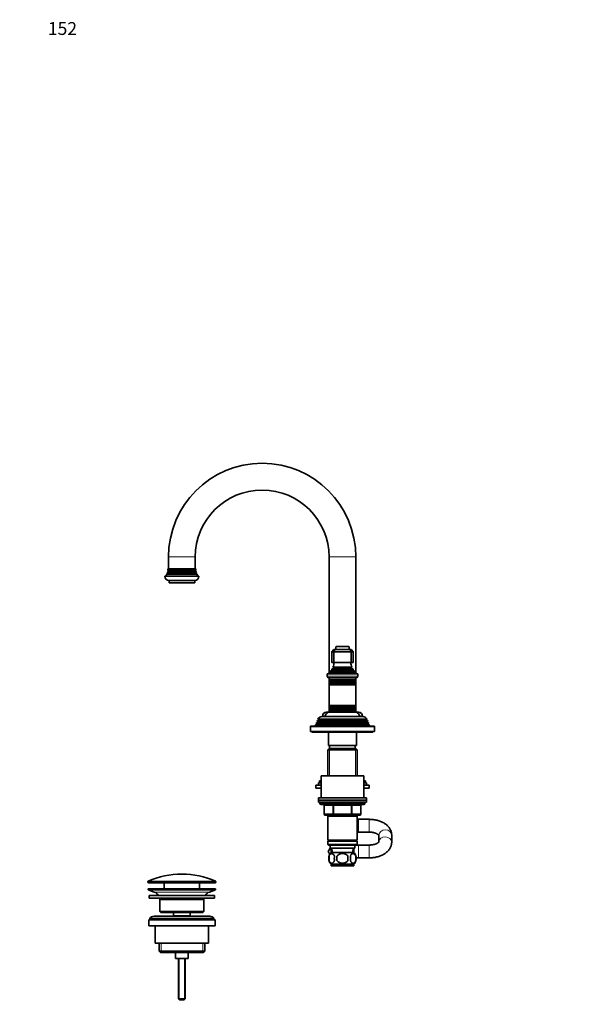
# Model space of a CAD drawing. Units: millimetres. Extents: x 0 to 1478, y 0 to 1758.
# Drawn here: x 0 to 530, y 838 to 1758 of the extents above; entities that cross this region are included whole.
import ezdxf
from ezdxf import colors
from ezdxf.entities.mleader import LeaderData, LeaderLine
from ezdxf.math import Vec2, Vec3

# ---------------------------------------------------------------- set-up
doc = ezdxf.new("R2010")
doc.units = ezdxf.units.MM
doc.layers.add('DV4_Défaut', color=7, linetype='Continuous')
doc.layers.add('Défaut', color=7, linetype='Continuous')

# ---------------------------------------------------------------- blocks, each defined once
blk = doc.blocks.new('_DOT')
at = {"color": 0}
blk.add_line((0, 0), (-1, 0), dxfattribs=at)
at = {"color": 0, "const_width": 0.333}
blk.add_lwpolyline([(-0.1665, 0, 1), (0.1665, 0, 1)], format="xyb", close=True, dxfattribs=at)
blk = doc.blocks.new('SE3')
at = {"layer": 'DV4_Défaut', "color": 7, "linetype": 'Continuous', "lineweight": 18}
for p, q in [((138.98, 1256.06), (163.98, 1256.06)), ((313.98, 1256.06), (288.98, 1256.06)), ((164.58, 1242.23), (138.38, 1242.23)), ((164.58, 1241.88), (138.38, 1241.88)), ((164.18, 1243.73), (138.78, 1243.73)), ((164.18, 1243.38), (138.78, 1243.38)), ((164.88, 1240.73), (138.08, 1240.73)), ((164.88, 1240.38), (138.08, 1240.38)), ((295.23, 1172.06), (307.73, 1172.06)), ((291.63, 1150.82), (311.33, 1150.82)), ((291.63, 1150.3), (311.33, 1150.3)), ((292.98, 1152.9), (309.98, 1152.9)), ((292.98, 1152.21), (309.98, 1152.21)), ((315.73, 1144.76), (287.23, 1144.76)), ((289.38, 1141.23), (313.58, 1141.23)), ((289.38, 1140.88), (313.58, 1140.88)), ((290.1, 1148.28), (312.85, 1148.28)), ((290.15, 1148.8), (312.8, 1148.8)), ((289.38, 1139.23), (313.58, 1139.23)), ((289.38, 1138.88), (313.58, 1138.88)), ((289.43, 1137.24), (313.53, 1137.24)), ((289.43, 1137.06), (313.53, 1137.06)), ((289.38, 1115.23), (313.58, 1115.23)), ((289.38, 1114.88), (313.58, 1114.88)), ((289.38, 1113.23), (313.58, 1113.23)), ((289.38, 1112.88), (313.58, 1112.88)), ((289.43, 1117.06), (313.53, 1117.06)), ((289.43, 1116.88), (313.53, 1116.88)), ((323.88, 1103.88), (279.08, 1103.88)), ((285.51, 1107.56), (282.73, 1107.56)), ((320.23, 1107.56), (317.45, 1107.56)), ((271.48, 1097.56), (331.48, 1097.56)), ((325.43, 1100.23), (277.53, 1100.23)), ((325.43, 1099.88), (277.53, 1099.88)), ((324.68, 1102.23), (278.28, 1102.23)), ((324.68, 1101.88), (278.28, 1101.88)), ((289.42, 1077.06), (289.42, 1051.56)), ((313.54, 1077.06), (313.54, 1051.56)), ((322.48, 1026.06), (280.48, 1026.06)), ((284.45, 1024.06), (284.31, 1024.06)), ((292.53, 1024.06), (284.45, 1024.06)), ((284.45, 1024.06), (284.45, 1016.06)), ((293.39, 1024.06), (292.53, 1024.06)), ((292.53, 1016.06), (292.53, 1024.06)), ((293.39, 1024.06), (293.39, 1025.06)), ((309.56, 1024.06), (293.39, 1024.06)), ((293.39, 1024.06), (293.39, 1016.06)), ((309.56, 1024.06), (309.56, 1025.06)), ((309.56, 1024.06), (310.43, 1024.06)), ((309.56, 1016.06), (309.56, 1024.06)), ((318.51, 1024.06), (310.43, 1024.06)), ((310.43, 1024.06), (310.43, 1016.06)), ((318.51, 1024.06), (318.64, 1024.06)), ((318.51, 1016.06), (318.51, 1024.06)), ((284.45, 1016.06), (284.31, 1016.06)), ((284.45, 1016.06), (292.53, 1016.06)), ((289.42, 1015.06), (289.42, 1014.06)), ((292.53, 1016.06), (293.39, 1016.06)), ((293.39, 1016.06), (309.56, 1016.06)), ((293.39, 1015.06), (293.39, 1016.06)), ((309.56, 1016.06), (310.43, 1016.06)), ((309.56, 1016.06), (309.56, 1015.06)), ((310.43, 1016.06), (318.51, 1016.06)), ((313.54, 1015.06), (313.54, 1014.06)), ((318.51, 1016.06), (318.64, 1016.06)), ((316.48, 999.06), (316.48, 1011.06)), ((326.48, 999.06), (326.48, 1011.06)), ((292.09, 980.11), (291.92, 984.06)), ((310.86, 980.11), (311.03, 984.06)), ((316.48, 987.06), (316.48, 975.06)), ((326.48, 987.06), (326.48, 975.06)), ((119.73, 952.73), (183.23, 952.73)), ((183.23, 952.36), (119.73, 952.36)), ((182.93, 953.19), (120.02, 953.19)), ((177.3, 943.13), (125.66, 943.13)), ((132, 895.56), (132, 886.56)), ((170.95, 895.56), (170.95, 886.56)), ((149.09, 881.06), (149.09, 842.94)), ((153.86, 881.06), (153.86, 842.94))]:
    blk.add_line(p, q, dxfattribs=at)
at = {"layer": 'DV4_Défaut', "color": 7, "linetype": 'Continuous', "lineweight": 35}
for p, q in [((138.98, 1256.06), (138.98, 1245.06)), ((163.98, 1245.06), (163.98, 1256.06)), ((288.98, 1256.06), (288.98, 1147.78)), ((313.98, 1147.78), (313.98, 1256.06)), ((138.38, 1241.88), (138.01, 1241.67)), ((164.95, 1241.67), (138.01, 1241.67)), ((164.78, 1242.35), (138.17, 1242.35)), ((138.17, 1242.35), (138.38, 1242.23)), ((138.78, 1243.38), (138.31, 1243.12)), ((164.64, 1243.12), (138.31, 1243.12)), ((164.54, 1243.94), (138.42, 1243.94)), ((138.42, 1243.94), (138.78, 1243.73)), ((164.48, 1245.06), (138.48, 1245.06)), ((164.18, 1243.73), (164.54, 1243.94)), ((164.64, 1243.12), (164.18, 1243.38)), ((164.58, 1242.23), (164.78, 1242.35)), ((164.95, 1241.67), (164.58, 1241.88)), ((167.48, 1238.06), (135.48, 1238.06)), ((138.08, 1240.38), (137.46, 1240.03)), ((165.49, 1240.03), (137.46, 1240.03)), ((165.17, 1240.9), (137.78, 1240.9)), ((137.78, 1240.9), (138.08, 1240.73)), ((163.48, 1234.06), (139.48, 1234.06)), ((139.48, 1234.06), (139.48, 1232.06)), ((163.48, 1232.06), (163.48, 1234.06)), ((164.88, 1240.73), (165.17, 1240.9)), ((165.49, 1240.03), (164.88, 1240.38)), ((163.48, 1232.06), (139.48, 1232.06)), ((291.48, 1167.56), (293.48, 1169.56)), ((293.48, 1169.56), (294.31, 1169.56)), ((294.31, 1169.56), (293.48, 1167.56)), ((294.31, 1169.56), (308.65, 1169.56)), ((295.23, 1172.06), (295.23, 1169.56)), ((307.43, 1172.36), (295.53, 1172.36)), ((307.73, 1169.56), (307.73, 1172.06)), ((308.65, 1169.56), (309.48, 1169.56)), ((308.65, 1169.56), (309.48, 1167.56)), ((309.48, 1169.56), (311.48, 1167.56)), ((291.48, 1167.56), (291.48, 1157.56)), ((293.48, 1167.56), (291.48, 1167.56)), ((293.48, 1167.56), (293.48, 1157.56)), ((309.48, 1167.56), (293.48, 1167.56)), ((309.48, 1167.56), (309.48, 1157.56)), ((311.48, 1167.56), (309.48, 1167.56)), ((311.48, 1167.56), (311.48, 1157.56)), ((291.63, 1150.3), (290.52, 1149.66)), ((290.52, 1149.66), (312.43, 1149.66)), ((311.52, 1150.93), (291.43, 1150.93)), ((291.43, 1150.93), (291.63, 1150.82)), ((293.48, 1157.56), (291.48, 1157.56)), ((292.98, 1152.21), (291.8, 1151.53)), ((291.8, 1151.53), (311.16, 1151.53)), ((310.36, 1153.13), (292.59, 1153.13)), ((292.59, 1153.13), (292.98, 1152.9)), ((309.48, 1157.56), (293.48, 1157.56)), ((311.48, 1157.56), (309.48, 1157.56)), ((309.98, 1152.9), (310.36, 1153.13)), ((311.16, 1151.53), (309.98, 1152.21)), ((311.33, 1150.82), (311.52, 1150.93)), ((312.43, 1149.66), (311.33, 1150.3)), ((287.23, 1147.06), (315.73, 1147.06)), ((287.23, 1147.06), (287.23, 1144.76)), ((290.1, 1148.28), (288.48, 1147.56)), ((288.48, 1147.56), (314.48, 1147.56)), ((288.48, 1147.56), (288.48, 1147.06)), ((288.93, 1143.06), (314.03, 1143.06)), ((288.98, 1143.06), (288.98, 1141.46)), ((313.98, 1141.46), (288.98, 1141.46)), ((288.98, 1141.46), (289.38, 1141.23)), ((288.98, 1141.46), (288.98, 1140.65)), ((289.38, 1140.88), (288.98, 1140.65)), ((288.98, 1140.65), (313.98, 1140.65)), ((288.98, 1140.65), (288.98, 1139.46)), ((289.93, 1148.96), (313.02, 1148.96)), ((289.93, 1148.96), (290.15, 1148.8)), ((312.8, 1148.8), (313.02, 1148.96)), ((314.48, 1147.56), (312.85, 1148.28)), ((313.58, 1141.23), (313.98, 1141.46)), ((313.98, 1140.65), (313.58, 1140.88)), ((313.98, 1141.46), (313.98, 1143.06)), ((313.98, 1140.65), (313.98, 1141.46)), ((313.98, 1139.46), (313.98, 1140.65)), ((314.48, 1147.06), (314.48, 1147.56)), ((315.73, 1144.76), (315.73, 1147.06)), ((313.98, 1139.46), (288.98, 1139.46)), ((288.98, 1139.46), (289.38, 1139.23)), ((288.98, 1139.46), (288.98, 1138.65)), ((289.38, 1138.88), (288.98, 1138.65)), ((288.98, 1138.65), (313.98, 1138.65)), ((288.98, 1138.65), (288.98, 1137.49)), ((313.98, 1137.49), (288.98, 1137.49)), ((288.98, 1137.49), (289.43, 1137.24)), ((288.98, 1137.49), (288.98, 1136.8)), ((289.43, 1137.06), (288.98, 1136.8)), ((288.98, 1136.8), (313.98, 1136.8)), ((288.98, 1136.8), (288.98, 1117.32)), ((313.53, 1137.24), (313.98, 1137.49)), ((313.98, 1136.8), (313.53, 1137.06)), ((313.58, 1139.23), (313.98, 1139.46)), ((313.98, 1138.65), (313.58, 1138.88)), ((313.98, 1138.65), (313.98, 1139.46)), ((313.98, 1137.49), (313.98, 1138.65)), ((313.98, 1136.8), (313.98, 1137.49)), ((313.98, 1117.32), (313.98, 1136.8)), ((313.98, 1117.32), (288.98, 1117.32)), ((288.98, 1117.32), (289.43, 1117.06)), ((288.98, 1117.32), (288.98, 1116.62)), ((289.43, 1116.88), (288.98, 1116.62)), ((288.98, 1116.62), (313.98, 1116.62)), ((288.98, 1116.62), (288.98, 1115.46)), ((313.98, 1115.46), (288.98, 1115.46)), ((288.98, 1115.46), (289.38, 1115.23)), ((288.98, 1115.46), (288.98, 1114.65)), ((289.38, 1114.88), (288.98, 1114.65)), ((288.98, 1114.65), (313.98, 1114.65)), ((288.98, 1114.65), (288.98, 1113.46)), ((313.98, 1113.46), (288.98, 1113.46)), ((288.98, 1113.46), (289.38, 1113.23)), ((288.98, 1113.46), (288.98, 1112.65)), ((289.38, 1112.88), (288.98, 1112.65)), ((288.98, 1112.65), (313.98, 1112.65)), ((288.98, 1112.65), (288.98, 1111.06)), ((313.53, 1117.06), (313.98, 1117.32)), ((313.98, 1116.62), (313.53, 1116.88)), ((313.58, 1115.23), (313.98, 1115.46)), ((313.98, 1114.65), (313.58, 1114.88)), ((313.58, 1113.23), (313.98, 1113.46)), ((313.98, 1112.65), (313.58, 1112.88)), ((313.98, 1116.62), (313.98, 1117.32)), ((313.98, 1115.46), (313.98, 1116.62)), ((313.98, 1114.65), (313.98, 1115.46)), ((313.98, 1113.46), (313.98, 1114.65)), ((313.98, 1112.65), (313.98, 1113.46)), ((313.98, 1111.06), (313.98, 1112.65)), ((279.08, 1103.88), (278.03, 1103.28)), ((278.53, 1104.53), (324.42, 1104.53)), ((278.53, 1104.53), (279.13, 1104.19)), ((323.83, 1104.19), (279.13, 1104.19)), ((282.58, 1107.06), (320.38, 1107.06)), ((282.73, 1107.56), (282.73, 1107.06)), ((288.98, 1111.06), (286.23, 1111.06)), ((288.98, 1111.06), (313.98, 1111.06)), ((316.73, 1111.06), (313.98, 1111.06)), ((320.23, 1107.06), (320.23, 1107.56)), ((323.83, 1104.19), (324.42, 1104.53)), ((324.93, 1103.28), (323.88, 1103.88)), ((271.48, 1097.56), (271.48, 1093.06)), ((330.98, 1098.06), (271.98, 1098.06)), ((276.45, 1099.26), (275.98, 1098.06)), ((277.53, 1099.88), (276.45, 1099.26)), ((326.5, 1099.26), (276.45, 1099.26)), ((277.24, 1101.29), (276.96, 1100.56)), ((276.96, 1100.56), (326, 1100.56)), ((276.96, 1100.56), (277.53, 1100.23)), ((278.28, 1101.88), (277.24, 1101.29)), ((325.71, 1101.29), (277.24, 1101.29)), ((278.03, 1103.28), (277.74, 1102.54)), ((277.74, 1102.54), (325.22, 1102.54)), ((277.74, 1102.54), (278.28, 1102.23)), ((324.93, 1103.28), (278.03, 1103.28)), ((324.68, 1102.23), (325.22, 1102.54)), ((325.71, 1101.29), (324.68, 1101.88)), ((325.22, 1102.54), (324.93, 1103.28)), ((325.43, 1100.23), (326, 1100.56)), ((326.5, 1099.26), (325.43, 1099.88)), ((326, 1100.56), (325.71, 1101.29)), ((326.98, 1098.06), (326.5, 1099.26)), ((331.48, 1093.06), (331.48, 1097.56)), ((271.48, 1093.06), (331.48, 1093.06)), ((272.98, 1093.06), (272.98, 1092.56)), ((272.98, 1092.56), (329.98, 1092.56)), ((288.48, 1092.56), (288.48, 1080.06)), ((314.48, 1080.06), (314.48, 1092.56)), ((329.98, 1092.56), (329.98, 1093.06)), ((289.08, 1077.06), (287.88, 1075.86)), ((287.88, 1075.86), (315.08, 1075.86)), ((287.88, 1075.86), (287.88, 1051.56)), ((314.48, 1080.06), (288.48, 1080.06)), ((313.88, 1077.06), (289.08, 1077.06)), ((289.48, 1080.06), (289.48, 1077.06)), ((313.48, 1077.06), (313.48, 1080.06)), ((315.08, 1075.86), (313.88, 1077.06)), ((315.08, 1051.56), (315.08, 1075.86)), ((321.48, 1051.56), (281.48, 1051.56)), ((281.48, 1051.56), (281.48, 1031.06)), ((321.48, 1031.06), (321.48, 1051.56)), ((281.48, 1043.01), (276.48, 1043.01)), ((276.48, 1043.01), (276.48, 1040.01)), ((281.48, 1040.01), (276.48, 1040.01)), ((281.48, 1045.01), (278.98, 1045.01)), ((278.98, 1045.01), (278.98, 1043.01)), ((281.48, 1047.01), (279.98, 1047.01)), ((279.98, 1047.01), (279.98, 1045.01)), ((322.98, 1047.01), (321.48, 1047.01)), ((323.98, 1045.01), (321.48, 1045.01)), ((326.48, 1043.01), (321.48, 1043.01)), ((326.48, 1040.01), (321.48, 1040.01)), ((322.98, 1045.01), (322.98, 1047.01)), ((323.98, 1043.01), (323.98, 1045.01)), ((326.48, 1040.01), (326.48, 1043.01)), ((323.98, 1031.06), (278.98, 1031.06)), ((278.98, 1031.06), (278.98, 1029.06)), ((323.98, 1029.06), (323.98, 1031.06)), ((278.98, 1029.06), (323.98, 1029.06)), ((278.98, 1029.06), (278.98, 1027.06)), ((323.98, 1029.06), (278.98, 1029.06)), ((278.98, 1027.06), (323.98, 1027.06)), ((280.48, 1027.06), (280.48, 1026.06)), ((281.48, 1025.06), (321.48, 1025.06)), ((284.31, 1024.06), (284.31, 1016.06)), ((318.64, 1016.06), (318.64, 1024.06)), ((322.48, 1026.06), (322.48, 1027.06)), ((323.98, 1027.06), (323.98, 1029.06)), ((293.39, 1015.06), (285.31, 1015.06)), ((287.88, 1015.06), (287.88, 1014.06)), ((287.88, 1014.06), (287.88, 991.56)), ((287.88, 1014.06), (315.08, 1014.06)), ((309.56, 1015.06), (293.39, 1015.06)), ((317.64, 1015.06), (309.56, 1015.06)), ((315.08, 1014.06), (315.08, 1015.06)), ((315.08, 991.56), (315.08, 1014.06)), ((316.48, 1011.06), (315.08, 1011.06)), ((326.48, 1011.06), (316.48, 1011.06)), ((315.08, 999.06), (316.48, 999.06)), ((316.48, 999.06), (326.48, 999.06)), ((335.48, 996.33), (335.48, 990.03)), ((347.48, 989.78), (347.48, 996.33)), ((315.08, 991.56), (287.88, 991.56)), ((287.88, 991.56), (288.38, 991.06)), ((288.38, 991.06), (287.88, 990.56)), ((287.88, 990.56), (315.08, 990.56)), ((287.88, 990.56), (287.88, 987.56)), ((315.08, 987.56), (287.88, 987.56)), ((287.88, 987.56), (288.38, 987.06)), ((288.2, 981.06), (289.98, 984.14)), ((288.38, 991.06), (314.58, 991.06)), ((288.38, 987.06), (314.58, 987.06)), ((289.98, 987.06), (289.98, 984.06)), ((289.98, 984.06), (312.98, 984.06)), ((290.76, 984.06), (290.93, 980.06)), ((312.02, 980.06), (312.2, 984.06)), ((312.98, 984.06), (312.98, 987.06)), ((314.58, 991.06), (315.08, 991.56)), ((315.08, 990.56), (314.58, 991.06)), ((314.58, 987.06), (315.08, 987.56)), ((316.48, 987.06), (314.58, 987.06)), ((315.08, 987.56), (315.08, 990.56)), ((326.48, 987.06), (316.48, 987.06)), ((289.65, 978.54), (288.2, 981.06)), ((288.96, 976.68), (288.96, 972.48)), ((312.18, 980.06), (290.78, 980.06)), ((296.35, 976.68), (296.35, 972.48)), ((306.6, 972.48), (306.6, 976.68)), ((314, 976.68), (314, 972.48)), ((314.33, 975.06), (316.48, 975.06)), ((316.48, 975.06), (326.48, 975.06)), ((312.18, 969.1), (290.78, 969.1)), ((290.78, 969.1), (290.78, 967.56)), ((312.18, 967.56), (290.78, 967.56)), ((312.18, 967.56), (312.18, 969.1)), ((119.73, 952.73), (119.73, 952.36)), ((120.23, 951.86), (182.73, 951.86)), ((134.98, 951.86), (134.98, 946.06)), ((167.98, 946.06), (167.98, 951.86)), ((183.23, 952.36), (183.23, 952.73)), ((182.98, 946.06), (119.98, 946.06)), ((119.98, 946.06), (119.98, 945.06)), ((182.98, 945.06), (119.98, 945.06)), ((119.98, 945.06), (125.66, 943.13)), ((181.98, 940.06), (120.98, 940.06)), ((120.98, 940.06), (120.98, 937.56)), ((177.3, 943.13), (182.98, 945.06)), ((181.98, 937.56), (181.98, 940.06)), ((182.98, 945.06), (182.98, 946.06)), ((181.98, 937.56), (120.98, 937.56)), ((171.98, 936.06), (130.98, 936.06)), ((130.98, 936.06), (130.98, 925.06)), ((171.98, 925.06), (171.98, 936.06)), ((177.48, 920.56), (125.48, 920.56)), ((171.98, 925.06), (130.98, 925.06)), ((130.98, 925.06), (131.98, 924.06)), ((170.98, 924.06), (131.98, 924.06)), ((143.73, 924.06), (143.73, 921.06)), ((159.23, 921.06), (143.73, 921.06)), ((143.73, 921.06), (144.19, 920.56)), ((158.76, 920.56), (159.23, 921.06)), ((159.23, 921.06), (159.23, 924.06)), ((170.98, 924.06), (171.98, 925.06)), ((182.48, 917.06), (120.48, 917.06)), ((120.48, 917.06), (120.48, 911.56)), ((182.48, 911.56), (120.48, 911.56)), ((181.48, 918.56), (121.48, 918.56)), ((121.48, 918.56), (121.48, 917.06)), ((126.48, 911.56), (126.48, 895.56)), ((176.48, 895.56), (176.48, 911.56)), ((181.48, 917.06), (181.48, 918.56)), ((182.48, 911.56), (182.48, 917.06)), ((176.48, 895.56), (126.48, 895.56)), ((130.13, 895.56), (130.13, 888.06)), ((172.83, 888.06), (172.83, 895.56)), ((172.83, 888.06), (130.13, 888.06)), ((130.13, 888.06), (131.63, 886.56)), ((171.33, 886.56), (131.63, 886.56)), ((145.48, 886.56), (145.48, 881.06)), ((157.48, 881.06), (157.48, 886.56)), ((171.33, 886.56), (172.83, 888.06)), ((157.48, 881.06), (145.48, 881.06)), ((148.48, 881.06), (148.48, 843.56)), ((154.48, 843.56), (154.48, 881.06)), ((154.48, 843.56), (148.48, 843.56)), ((148.48, 843.56), (149.48, 842.56)), ((153.48, 842.56), (149.48, 842.56)), ((153.48, 842.56), (154.48, 843.56))]:
    blk.add_line(p, q, dxfattribs=at)
for centre, radius, start, end in [((226.48, 1256.06), 87.5, 90, 180), ((226.48, 1256.06), 87.5, 0, 90), ((226.48, 1256.06), 62.5, 0, 180), ((124.48, 1245.27), 14, 341.81652, 345.09867), ((124.48, 1245.27), 14, 347.95567, 351.14252), ((138.28, 1242.06), 0.2, 300, 60), ((124.48, 1245.27), 14, 354.54169, 359.1249), ((138.68, 1243.56), 0.2, 300, 60), ((164.28, 1243.56), 0.2, 120, 240), ((178.48, 1245.27), 14, 180.8751, 185.45831), ((164.68, 1242.06), 0.2, 120, 240), ((178.48, 1245.27), 14, 188.85748, 192.04433), ((178.48, 1245.27), 14, 194.90133, 198.18348), ((139.48, 1238.06), 4, 180, 270), ((124.48, 1245.27), 14, 328.98431, 338.00452), ((137.98, 1240.56), 0.2, 300, 60), ((163.48, 1238.06), 4, 270, 0), ((164.98, 1240.56), 0.2, 120, 240), ((178.48, 1245.27), 14, 201.99548, 211.01569), ((295.53, 1172.06), 0.3, 90, 180), ((307.43, 1172.06), 0.3, 0, 90), ((278.8, 1159.02), 15, 317.90866, 321.40288), ((278.8, 1159.02), 15, 327.37594, 330.05244), ((291.48, 1150.56), 0.3, 300, 60), ((278.8, 1159.02), 15, 336.87407, 354.41625), ((292.78, 1152.56), 0.4, 300, 60), ((324.16, 1159.02), 15, 185.58375, 203.12593), ((310.18, 1152.56), 0.4, 120, 240), ((324.16, 1159.02), 15, 209.94756, 212.62406), ((311.48, 1150.56), 0.3, 120, 240), ((324.16, 1159.02), 15, 218.59712, 222.09134), ((288.93, 1144.76), 1.7, 180, 270), ((289.28, 1141.06), 0.2, 300, 60), ((289.98, 1148.56), 0.3, 294.11091, 54.11091), ((312.98, 1148.56), 0.3, 125.88909, 245.88909), ((313.68, 1141.06), 0.2, 120, 240), ((314.03, 1144.76), 1.7, 270, 0), ((289.28, 1139.06), 0.2, 300, 60), ((289.37, 1137.15), 0.103, 300, 60), ((313.68, 1139.06), 0.2, 120, 240), ((313.58, 1137.15), 0.103, 120, 240), ((289.28, 1115.06), 0.2, 300, 60), ((289.28, 1113.06), 0.2, 300, 60), ((289.37, 1116.97), 0.103, 300, 60), ((313.58, 1116.97), 0.103, 120, 240), ((313.68, 1115.06), 0.2, 120, 240), ((313.68, 1113.06), 0.2, 120, 240), ((282.58, 1102.56), 4.5, 90, 153.97521), ((278.98, 1104.06), 0.2, 300, 40.90872), ((286.23, 1107.56), 3.5, 90, 180), ((289.48, 1107.06), 4, 90, 180), ((313.48, 1107.06), 4, 0, 90), ((316.73, 1107.56), 3.5, 0, 90), ((320.38, 1102.56), 4.5, 26.02479, 90), ((323.98, 1104.06), 0.2, 139.09128, 240), ((271.98, 1097.56), 0.5, 90, 180), ((277.43, 1100.06), 0.2, 300, 60), ((278.18, 1102.06), 0.2, 300, 60), ((324.78, 1102.06), 0.2, 120, 240), ((325.53, 1100.06), 0.2, 120, 240), ((330.98, 1097.56), 0.5, 0, 90), ((281.48, 1026.06), 1, 180, 270), ((283.31, 1024.06), 1, 0, 90), ((319.64, 1024.06), 1, 90, 180), ((321.48, 1026.06), 1, 270, 0), ((285.31, 1016.06), 1, 180, 270), ((317.64, 1016.06), 1, 270, 0), ((296.61, 974.58), 8, 136.77324, 223.22676), ((297.43, 974.58), 8.73, 166.07889, 193.92111), ((303.9, 974.58), 10.04, 167.9213, 192.0787), ((299.96, 974.58), 9.16, 346.74025, 13.25975), ((306.35, 974.58), 8, 15.05801, 43.22676), ((305.83, 974.58), 8.44, 345.58248, 14.41752), ((306.35, 974.58), 8, 316.77324, 345.81214), ((151.48, 882.33), 77.52, 90, 113.93669), ((151.48, 882.33), 77.52, 66.06331, 90), ((120.23, 952.73), 0.5, 113.93669, 180), ((120.23, 952.36), 0.5, 180, 270), ((182.73, 952.36), 0.5, 270, 0), ((182.73, 952.73), 0.5, 0, 66.06331), ((123.13, 935.69), 7.85, 33.77473, 71.23753), ((179.82, 935.69), 7.85, 108.76247, 146.22527), ((123.13, 935.69), 7.85, 2.67059, 13.74461), ((179.82, 935.69), 7.85, 166.25539, 177.32941), ((125.48, 915.56), 5, 90, 143.1301), ((177.48, 915.56), 5, 36.8699, 90)]:
    blk.add_arc(centre, radius, start, end, dxfattribs=at)
at = {"layer": 'DV4_Défaut', "color": 7, "linetype": 'Continuous', "lineweight": 18}
for centre, major_axis, ratio, start_param, end_param in [((283.58, 1024.06), (0, 1), 0.866025, 4.712389, 6.283185), ((291.66, 1024.06), (0, 1), 0.866025, 4.712389, 6.283185), ((311.29, 1024.06), (0, -1), 0.866025, 3.141593, 4.712389), ((319.37, 1024.06), (0, -1), 0.866025, 3.141593, 4.712389), ((285.31, 1016.06), (0, -1), 0.866025, 4.712389, 6.283185), ((293.39, 1016.06), (0, -1), 0.866025, 4.712389, 6.283185), ((309.56, 1016.06), (0, 1), 0.866025, 3.141593, 4.712389), ((317.64, 1016.06), (0, 1), 0.866025, 3.141593, 4.712389), ((341.48, 996.33), (-6, 0), 0.813324, 3.141593, 6.283185), ((341.48, 989.78), (-6, 0), 0.813324, 3.13648, 6.238528)]:
    blk.add_ellipse(centre, major_axis=major_axis, ratio=ratio, start_param=start_param, end_param=end_param, dxfattribs=at)
at = {"layer": 'DV4_Défaut', "color": 7, "linetype": 'Continuous', "lineweight": 35}
for points, knots in [([(347.48, 996.33), (347.47, 996.7), (347.45, 997.42), (347.26, 998.63), (346.92, 999.88), (346.44, 1001.1), (345.82, 1002.27), (345.07, 1003.4), (344.18, 1004.48), (343.16, 1005.49), (342.01, 1006.45), (340.73, 1007.33), (339.33, 1008.14), (337.84, 1008.85), (336.26, 1009.47), (334.61, 1009.99), (332.91, 1010.41), (331.16, 1010.72), (329.4, 1010.94), (327.8, 1011.04), (326.89, 1011.05), (326.48, 1011.06)], [0, 0, 0, 0, 0.03823, 0.087331, 0.136385, 0.185745, 0.235749, 0.286712, 0.338895, 0.392462, 0.447434, 0.503658, 0.560832, 0.618585, 0.676547, 0.734434, 0.792141, 0.849642, 0.906965, 0.964166, 1, 1, 1, 1]), ([(326.48, 999.06), (326.7, 999.06), (327.27, 999.05), (328.29, 998.99), (329.45, 998.84), (330.56, 998.63), (331.59, 998.36), (332.52, 998.05), (333.34, 997.7), (334.04, 997.34), (334.6, 996.99), (335.01, 996.66), (335.3, 996.38), (335.46, 996.18), (335.51, 996.09), (335.52, 996.08), (335.52, 996.08)], [0, 0, 0, 0, 0.040729, 0.121082, 0.201181, 0.280722, 0.359465, 0.4372, 0.513771, 0.58912, 0.663345, 0.73679, 0.810159, 0.884304, 0.960804, 1, 1, 1, 1]), ([(335.52, 990.04), (335.52, 990.04), (335.51, 990.03), (335.48, 989.96), (335.33, 989.77), (335.06, 989.49), (334.66, 989.17), (334.13, 988.82), (333.47, 988.47), (332.68, 988.13), (331.79, 987.81), (330.79, 987.54), (329.71, 987.32), (328.58, 987.16), (327.46, 987.07), (326.81, 987.06), (326.48, 987.06)], [0, 0, 0, 0, 0.024514, 0.100562, 0.179713, 0.254196, 0.327132, 0.400123, 0.473752, 0.5485, 0.624526, 0.7018, 0.780173, 0.859436, 0.939346, 1, 1, 1, 1]), ([(326.48, 975.06), (326.84, 975.06), (327.7, 975.07), (329.26, 975.16), (331.02, 975.37), (332.77, 975.68), (334.48, 976.09), (336.15, 976.61), (337.75, 977.23), (339.29, 977.95), (340.74, 978.79), (342.09, 979.72), (343.31, 980.76), (344.4, 981.88), (345.33, 983.07), (346.1, 984.32), (346.7, 985.61), (347.13, 986.92), (347.39, 988.21), (347.47, 989.2), (347.48, 989.68), (347.48, 989.78)], [0, 0, 0, 0, 0.031286, 0.088485, 0.145813, 0.203347, 0.261173, 0.319369, 0.377986, 0.437027, 0.496411, 0.555854, 0.614925, 0.673131, 0.730022, 0.785325, 0.838991, 0.891158, 0.942081, 0.988809, 1, 1, 1, 1]), ([(294.08, 976.68), (293.8, 977.5), (293.4, 978.1), (292.5, 978.87), (292.01, 979.06), (291.03, 979.06), (290.54, 978.88), (289.64, 978.1), (289.23, 977.5), (288.96, 976.68)], [0, 0, 0, 0, 0.25, 0.25, 0.5, 0.5, 0.75, 0.75, 1, 1, 1, 1]), ([(306.6, 976.68), (306.06, 977.49), (305.23, 978.11), (303.43, 978.88), (302.45, 979.06), (300.5, 979.06), (299.52, 978.88), (297.72, 978.1), (296.9, 977.49), (296.35, 976.68)], [0, 0, 0, 0, 0.25, 0.25, 0.5, 0.5, 0.75, 0.75, 1, 1, 1, 1]), ([(308.87, 976.68), (309.15, 977.5), (309.56, 978.1), (310.45, 978.87), (310.94, 979.06), (311.93, 979.06), (312.42, 978.88), (313.31, 978.1), (313.72, 977.5), (314, 976.68)], [0, 0, 0, 0, 0.25, 0.25, 0.5, 0.5, 0.75, 0.75, 1, 1, 1, 1]), ([(288.96, 972.48), (289.23, 971.65), (289.64, 971.06), (290.53, 970.28), (291.03, 970.1), (292.01, 970.1), (292.5, 970.28), (293.4, 971.05), (293.8, 971.65), (294.08, 972.48)], [0, 0, 0, 0, 0.25, 0.25, 0.5, 0.5, 0.75, 0.75, 1, 1, 1, 1]), ([(296.35, 972.48), (296.9, 971.65), (297.72, 971.05), (299.53, 970.28), (300.5, 970.1), (302.47, 970.1), (303.44, 970.28), (305.23, 971.06), (306.05, 971.66), (306.6, 972.48)], [0, 0, 0, 0, 0.25, 0.25, 0.5, 0.5, 0.75, 0.75, 1, 1, 1, 1]), ([(314, 972.48), (313.72, 971.65), (313.32, 971.06), (312.42, 970.28), (311.93, 970.1), (310.94, 970.1), (310.46, 970.28), (309.56, 971.05), (309.15, 971.65), (308.87, 972.48)], [0, 0, 0, 0, 0.25, 0.25, 0.5, 0.5, 0.75, 0.75, 1, 1, 1, 1])]:
    blk.add_open_spline(points, degree=3, knots=knots, dxfattribs=at)

msp = doc.modelspace()

# ---------------------------------------------------------------- block references
at = {"layer": 'Défaut'}
msp.add_blockref('SE3', (0, 0), dxfattribs=at)

# ---------------------------------------------------------------- leaders
at = {"layer": 'Défaut', "color": 7, "linetype": 'Continuous', "lineweight": 18}
ml = msp.add_multileader_mtext('Standard', dxfattribs=at)
ml.set_content('{\\pxsm0.9;\\fSolid Edge ISO|b1||i0||c0|p34;\\W1.;02/02/2017\\P}', color=256)
ml.set_leader_properties()
ml.set_arrow_properties(name='DOT')
ml.build(insert=Vec2(0, 0))
ml.multileader.update_dxf_attribs({"leader_type": 0, "dogleg_length": 0, "arrow_head_size": 12})
ctx = ml.context
ctx.base_point, ctx.char_height, ctx.arrow_head_size, ctx.landing_gap_size = Vec3(1390.41, 1750.71), 12, 12, 4.2
notes = []
notes.append((ctx, [(0, (0, 0, 0), (0, 0), (1, 0), 1, [])]))
ctx.mtext.insert = Vec3(1392.41, 1756.83)
ml = msp.add_multileader_mtext('Standard', dxfattribs=at)
ml.set_content('{\\pxsm0.9;\\fArial|b1||i0||c0|p34;\\W1.;152\\P}', color=256)
ml.set_leader_properties()
ml.set_arrow_properties(name='DOT')
ml.build(insert=Vec2(0, 0))
ml.multileader.update_dxf_attribs({"leader_type": 0, "dogleg_length": 0, "arrow_head_size": 12})
ctx = ml.context
ctx.base_point, ctx.char_height, ctx.arrow_head_size, ctx.landing_gap_size = Vec3(24.31, 1749.47), 12, 12, 4.2
notes.append((ctx, [(0, (0, 0, 0), (0, 0), (1, 0), 1, [])]))
ctx.mtext.insert = Vec3(26.31, 1755.57)
for ctx, leaders in notes:
    for number, flags, end, landing, length, lines in leaders:
        leader = LeaderData()
        leader.index, (leader.has_last_leader_line, leader.has_dogleg_vector, leader.attachment_direction) = number, flags
        leader.last_leader_point, leader.dogleg_vector, leader.dogleg_length = Vec3(end), Vec3(landing), length
        for number, points, colour, breaks in lines:
            line = LeaderLine()
            line.index, line.vertices, line.color, line.breaks = number, Vec3.list(points), colors.encode_raw_color(colour), breaks
            leader.lines.append(line)
        ctx.leaders.append(leader)

doc.saveas('drawing.dxf')
